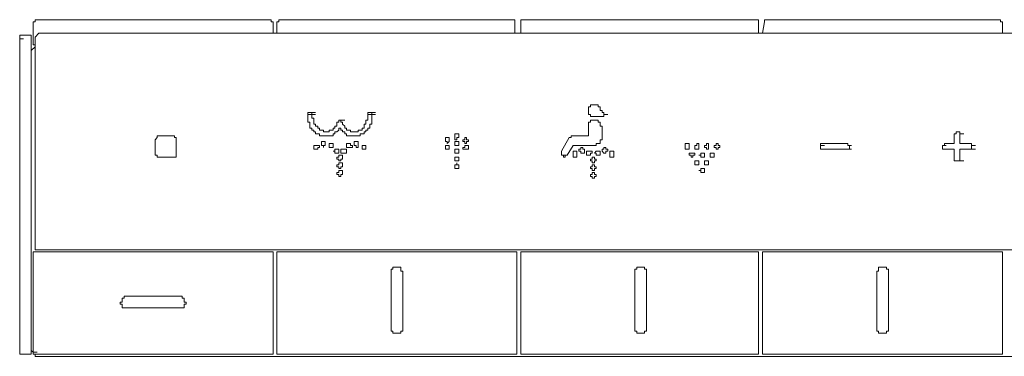
# Model space of a CAD drawing. Units: inches. Extents: x -768 to 2616, y -603 to 1807.
# Drawn here: x 992 to 1119, y 922 to 965 of the extents above; entities that cross this region are included whole.
import ezdxf

# ---------------------------------------------------------------- set-up
doc = ezdxf.new("R2010")
doc.units = ezdxf.units.IN
doc.header["$MEASUREMENT"] = 0
doc.layers.add('图层 1', color=7, linetype='Continuous')

msp = doc.modelspace()

# ---------------------------------------------------------------- linework, layer by layer
at = {"layer": '图层 1', "color": 7, "lineweight": 9}
for points in [[(994.21, 965.13), (994.21, 964.87), (993.96, 964.87)], [(993.96, 961.89), (993.96, 964.87)], [(1024.51, 965.13), (994.21, 965.13)], [(1024.78, 964.87), (1024.51, 964.87), (1024.51, 965.13)], [(1024.78, 963.38), (1024.78, 964.87)], [(1025.49, 965.13), (1025.49, 964.87), (1025.25, 964.87)], [(1025.25, 963.38), (1025.25, 964.87)], [(1055.82, 965.13), (1025.49, 965.13)], [(1055.82, 964.87), (1055.82, 965.13)], [(1055.82, 963.38), (1055.82, 964.87)], [(1056.81, 965.13), (1056.56, 965.13), (1056.56, 964.87)], [(1056.56, 963.38), (1056.56, 964.87)], [(1086.86, 965.13), (1056.81, 965.13)], [(1087.11, 964.87), (1087.11, 965.13), (1086.86, 965.13)], [(1087.11, 963.38), (1087.11, 964.87)], [(1087.62, 963.38), (1087.88, 964.87)], [(1118.17, 965.13), (1087.88, 965.13)], [(1087.88, 965.13), (1087.88, 964.87)], [(1118.41, 964.87), (1118.17, 964.87), (1118.17, 965.13)], [(1118.41, 963.38), (1118.41, 964.87)], [(992.72, 963.15), (992.48, 963.15), (992.23, 963.15), (992.23, 962.9), (992.23, 962.66)], [(992.23, 922.66), (992.23, 962.66)], [(992.23, 962.66), (992.72, 962.66)], [(992.72, 963.15), (993.48, 963.15)], [(993.71, 962.9), (993.71, 963.15), (993.48, 963.15)], [(993.71, 962.9), (993.71, 922.41)], [(994.7, 963.38), (994.21, 962.9)], [(994.21, 962.9), (994.21, 935.82)], [(1280.89, 963.38), (994.7, 963.38)], [(993.71, 961.16), (994.21, 961.65)], [(994.21, 961.89), (993.96, 961.89)], [(1065.51, 954.21), (1065.51, 953.95), (1065.26, 953.95)], [(1065.26, 953.95), (1065.26, 953.7), (1065.26, 953.46)], [(1065.26, 953.46), (1065.26, 953.2), (1065.26, 952.95)], [(1066.03, 954.21), (1065.75, 954.21), (1065.51, 954.21)], [(1066.51, 954.21), (1066.26, 954.21), (1066.03, 954.21)], [(1066.51, 953.95), (1066.51, 954.21)], [(1066.76, 953.95), (1066.51, 953.95)], [(1067.01, 953.46), (1066.76, 953.46), (1066.76, 953.7), (1066.76, 953.95)], [(1067.01, 953.46), (1067.01, 953.2)], [(1029.72, 953.2), (1029.23, 953.2)], [(1029.23, 953.2), (1029.23, 952.95)], [(1029.23, 953.2), (1029.72, 953.2)], [(1029.23, 953.2), (1029.72, 953.2)], [(1029.23, 953.2), (1029.72, 953.2)], [(1029.23, 952.95), (1029.72, 952.95)], [(1029.23, 952.95), (1029.23, 952.7), (1029.23, 952.46), (1029.23, 952.21), (1029.23, 951.97), (1029.49, 951.97), (1029.49, 951.71), (1029.49, 951.45)], [(1029.23, 952.95), (1029.72, 952.95)], [(1029.23, 952.95), (1029.72, 952.95)], [(1029.23, 952.95), (1029.72, 952.95)], [(1029.23, 952.95), (1029.72, 952.95)], [(1029.23, 952.95), (1029.72, 952.95)], [(1029.72, 953.2), (1029.72, 952.95)], [(1029.72, 953.2), (1030.23, 953.2)], [(1029.72, 953.2), (1030.23, 953.2)], [(1029.72, 953.2), (1030.23, 953.2)], [(1029.72, 952.95), (1030.23, 952.95)], [(1029.72, 952.95), (1030.23, 952.95)], [(1029.72, 952.95), (1030.23, 952.95)], [(1029.72, 952.95), (1030.23, 952.95)], [(1029.72, 952.95), (1029.72, 952.7), (1029.72, 952.46), (1029.98, 952.46), (1029.98, 952.21), (1029.98, 951.97), (1029.98, 951.71)], [(1029.72, 952.95), (1030.23, 952.95)], [(1033.47, 952.21), (1033.22, 952.21)], [(1033.22, 952.21), (1033.22, 951.97)], [(1033.47, 951.97), (1033.47, 952.21)], [(1033.47, 952.21), (1033.96, 952.21)], [(1036.68, 951.71), (1036.68, 951.97), (1036.68, 952.21), (1036.95, 952.21), (1036.95, 952.46), (1036.95, 952.7), (1036.95, 952.95)], [(1036.95, 953.2), (1036.95, 952.95)], [(1037.44, 953.2), (1036.95, 953.2)], [(1036.95, 953.2), (1037.44, 953.2)], [(1036.95, 953.2), (1037.44, 953.2)], [(1036.95, 953.2), (1037.44, 953.2)], [(1036.95, 952.95), (1037.44, 952.95)], [(1036.95, 952.95), (1037.44, 952.95)], [(1036.95, 952.95), (1037.44, 952.95)], [(1036.95, 952.95), (1037.44, 952.95)], [(1036.95, 952.95), (1037.44, 952.95)], [(1036.95, 952.95), (1037.44, 952.95)], [(1037.18, 951.45), (1037.18, 951.71), (1037.44, 951.71), (1037.44, 951.97), (1037.44, 952.21), (1037.44, 952.46), (1037.44, 952.7), (1037.44, 952.95)], [(1037.44, 953.2), (1037.44, 952.95)], [(1037.44, 953.2), (1037.92, 953.2)], [(1037.44, 953.2), (1037.92, 953.2)], [(1037.44, 953.2), (1037.92, 953.2)], [(1037.44, 952.95), (1037.92, 952.95)], [(1037.44, 952.95), (1037.92, 952.95)], [(1037.44, 952.95), (1037.92, 952.95)], [(1037.44, 952.95), (1037.92, 952.95)], [(1037.44, 952.95), (1037.92, 952.95)], [(1037.44, 952.95), (1037.92, 952.95)], [(1065.26, 952.95), (1065.51, 952.95), (1065.51, 952.7)], [(1065.51, 952.21), (1065.51, 951.97), (1065.26, 951.97), (1065.26, 951.71)], [(1065.51, 952.7), (1065.75, 952.7), (1066.03, 952.7)], [(1066.03, 952.21), (1065.75, 952.21), (1065.51, 952.21)], [(1066.03, 952.7), (1066.26, 952.7), (1066.51, 952.7), (1066.76, 952.7)], [(1066.51, 952.21), (1066.26, 952.21), (1066.03, 952.21)], [(1066.76, 951.71), (1066.76, 951.97), (1066.51, 951.97), (1066.51, 952.21)], [(1066.76, 952.7), (1067.01, 952.7)], [(1067.01, 953.2), (1067.25, 953.2), (1067.25, 952.95)], [(1067.01, 952.7), (1067.25, 952.7), (1067.25, 952.95)], [(1067.25, 952.95), (1067.74, 952.95)], [(1067.25, 952.95), (1067.74, 952.95)], [(1067.25, 952.95), (1067.74, 952.95)], [(1029.49, 951.45), (1029.49, 951.2), (1029.72, 951.2), (1029.72, 950.96), (1029.98, 950.96), (1029.98, 950.71), (1030.23, 950.71), (1030.23, 950.48), (1030.49, 950.48)], [(1029.98, 951.71), (1030.23, 951.71), (1030.23, 951.45), (1030.49, 951.45), (1030.49, 951.2), (1030.72, 951.2), (1030.72, 950.96)], [(1030.72, 950.96), (1030.98, 950.96), (1031.22, 950.96), (1031.22, 950.71), (1031.47, 950.71)], [(1031.47, 950.71), (1031.72, 950.71), (1031.97, 950.71), (1031.97, 950.96), (1032.21, 950.96)], [(1032.21, 950.96), (1032.48, 950.96), (1032.48, 951.2), (1032.71, 951.2)], [(1032.71, 951.2), (1032.71, 951.45), (1032.96, 951.45), (1032.96, 951.71), (1032.96, 951.97)], [(1033.22, 951.97), (1032.96, 951.97)], [(1032.96, 950.71), (1033.22, 950.96), (1033.22, 951.2), (1033.47, 951.2)], [(1033.69, 951.97), (1033.47, 951.97)], [(1033.47, 951.2), (1033.47, 950.96), (1033.69, 950.96), (1033.69, 950.71), (1033.96, 950.71)], [(1033.69, 951.97), (1033.69, 951.71), (1033.96, 951.45), (1033.96, 951.2)], [(1033.96, 951.2), (1034.19, 951.2), (1034.19, 950.96), (1034.46, 950.96)], [(1034.46, 950.96), (1034.71, 950.96), (1034.71, 950.71), (1034.95, 950.71), (1035.19, 950.71)], [(1035.19, 950.71), (1035.45, 950.71), (1035.69, 950.71), (1035.69, 950.96), (1035.94, 950.96)], [(1035.94, 950.96), (1036.19, 950.96), (1036.19, 951.2), (1036.44, 951.2), (1036.44, 951.45), (1036.44, 951.71), (1036.68, 951.71)], [(1036.44, 950.48), (1036.44, 950.71), (1036.68, 950.71), (1036.68, 950.96), (1036.95, 950.96), (1036.95, 951.2), (1037.18, 951.2), (1037.18, 951.45)], [(1065.26, 951.71), (1065.26, 951.45)], [(1065.26, 951.45), (1065.26, 950.22)], [(1067.01, 951.45), (1066.76, 951.45), (1066.76, 951.71)], [(1067.01, 951.45), (1067.01, 949.99)], [(1009.87, 949.99), (1009.61, 949.71)], [(1009.61, 949.71), (1009.61, 947.99)], [(1010.1, 950.22), (1009.87, 950.22)], [(1009.87, 950.22), (1009.87, 949.99)], [(1011.84, 950.22), (1010.1, 950.22)], [(1012.09, 949.99), (1012.09, 950.22), (1011.84, 950.22)], [(1012.34, 949.99), (1012.09, 949.99)], [(1012.34, 949.71), (1012.34, 949.99)], [(1012.34, 947.99), (1012.34, 949.71)], [(1030.49, 950.48), (1030.72, 950.48), (1030.72, 950.22), (1030.98, 950.22), (1031.22, 950.22), (1031.47, 950.22)], [(1031.47, 950.22), (1031.72, 950.22), (1031.97, 950.22), (1032.21, 950.22)], [(1032.21, 950.22), (1032.48, 950.22), (1032.48, 950.48), (1032.71, 950.48), (1032.71, 950.71), (1032.96, 950.71)], [(1033.96, 950.71), (1033.96, 950.48), (1034.19, 950.48), (1034.19, 950.22), (1034.46, 950.22)], [(1034.46, 950.22), (1034.71, 950.22), (1034.95, 950.22), (1035.19, 950.22)], [(1035.19, 950.22), (1035.45, 950.22), (1035.69, 950.22), (1035.94, 950.22), (1035.94, 950.48), (1036.19, 950.48), (1036.44, 950.48)], [(1047.38, 949.71), (1047.38, 949.47), (1047.12, 949.22), (1047.12, 949.47), (1046.89, 949.47), (1046.89, 949.71), (1046.89, 949.99), (1047.12, 949.99), (1047.38, 949.99), (1047.38, 949.71), (1047.38, 949.71)], [(1048.61, 950.22), (1048.61, 949.99), (1048.37, 949.99), (1048.37, 949.71), (1048.12, 949.71), (1048.12, 949.99), (1048.12, 950.22), (1048.12, 950.48), (1048.37, 950.48), (1048.61, 950.48), (1048.61, 950.22), (1048.61, 950.22)], [(1049.85, 949.71), (1049.85, 949.47), (1049.62, 949.47), (1049.62, 949.22), (1049.37, 949.22), (1049.37, 949.47), (1049.11, 949.47), (1049.11, 949.71), (1049.37, 949.71), (1049.37, 949.99), (1049.62, 949.99), (1049.62, 949.71), (1049.85, 949.71), (1049.85, 949.71)], [(1062.78, 949.99), (1061.79, 948.23)], [(1063.04, 950.22), (1063.04, 949.99), (1062.78, 949.99)], [(1063.28, 950.22), (1063.04, 950.22)], [(1063.52, 950.22), (1063.28, 950.22)], [(1065.26, 950.22), (1063.52, 950.22)], [(1066.76, 949.47), (1066.76, 949.71), (1067.01, 949.71), (1067.01, 949.99)], [(1112.2, 950.48), (1112.2, 949.22)], [(1112.47, 950.48), (1112.2, 950.48)], [(1112.69, 950.71), (1112.47, 950.71)], [(1112.47, 950.71), (1112.47, 950.48)], [(1112.47, 950.71), (1112.94, 950.71)], [(1112.94, 950.71), (1112.69, 950.71)], [(1112.94, 950.48), (1112.94, 950.71)], [(1112.94, 950.48), (1112.94, 949.22)], [(1112.94, 950.48), (1113.46, 950.48)], [(1030.72, 948.73), (1030.72, 948.98), (1030.49, 948.98), (1030.23, 948.98), (1029.98, 948.98), (1029.98, 948.73), (1029.98, 948.49), (1030.23, 948.49), (1030.49, 948.49), (1030.49, 948.73), (1030.72, 948.73), (1030.72, 948.73)], [(1032.48, 948.98), (1032.48, 949.22), (1032.21, 949.22), (1031.97, 949.22), (1031.97, 948.98), (1031.97, 948.73), (1032.21, 948.73), (1032.48, 948.73), (1032.48, 948.98), (1032.48, 948.98)], [(1034.19, 948.23), (1034.19, 948.49), (1033.96, 948.49), (1033.69, 948.49), (1033.47, 948.49), (1033.47, 948.23), (1033.47, 947.99), (1033.69, 947.99), (1033.96, 947.99), (1034.19, 947.99), (1034.19, 948.23), (1034.19, 948.23)], [(1034.95, 948.98), (1034.71, 948.98), (1034.71, 949.22), (1034.46, 949.22), (1034.19, 949.22), (1034.19, 948.98), (1034.19, 948.73), (1034.46, 948.73), (1034.71, 948.73), (1034.95, 948.73), (1034.95, 948.98), (1034.95, 948.98)], [(1035.69, 949.22), (1035.69, 949.47), (1035.45, 949.47), (1035.19, 949.47), (1035.19, 949.22), (1035.19, 948.98), (1035.45, 948.98), (1035.45, 948.73), (1035.69, 948.73), (1035.69, 948.98), (1035.69, 949.22), (1035.69, 949.22)], [(1036.68, 948.73), (1036.68, 948.98), (1036.44, 948.98), (1036.19, 948.98), (1036.19, 948.73), (1036.19, 948.49), (1036.44, 948.49), (1036.68, 948.49), (1036.68, 948.73), (1036.68, 948.73)], [(1047.38, 948.73), (1047.38, 948.49), (1047.12, 948.49), (1046.89, 948.49), (1046.89, 948.73), (1046.89, 948.98), (1047.12, 948.98), (1047.38, 948.98), (1047.38, 948.73), (1047.38, 948.73)], [(1048.61, 949.22), (1048.61, 948.98), (1048.37, 948.98), (1048.12, 948.98), (1048.12, 949.22), (1048.12, 949.47), (1048.37, 949.47), (1048.61, 949.47), (1048.61, 949.22), (1048.61, 949.22)], [(1048.61, 948.23), (1048.61, 947.99), (1048.37, 947.99), (1048.12, 947.99), (1048.12, 948.23), (1048.12, 948.49), (1048.37, 948.49), (1048.61, 948.49), (1048.61, 948.23), (1048.61, 948.23)], [(1049.85, 948.73), (1049.85, 948.49), (1049.62, 948.49), (1049.37, 948.49), (1049.11, 948.49), (1049.11, 948.73), (1049.37, 948.73), (1049.37, 948.98), (1049.62, 948.98), (1049.85, 948.98), (1049.85, 948.73), (1049.85, 948.73)], [(1062.54, 947.74), (1063.28, 948.98)], [(1063.28, 948.98), (1063.52, 948.98)], [(1066.03, 948.98), (1063.52, 948.98)], [(1064.77, 948.23), (1064.77, 948.49), (1064.54, 948.49), (1064.54, 948.73), (1064.27, 948.73), (1064.27, 948.49), (1064.03, 948.49), (1064.03, 948.23), (1064.27, 948.23), (1064.27, 947.99), (1064.54, 947.99), (1064.77, 947.99), (1064.77, 948.23), (1064.77, 948.23)], [(1066.03, 948.98), (1066.26, 948.98), (1066.26, 949.22), (1066.51, 949.22)], [(1066.51, 949.22), (1066.76, 949.22), (1066.76, 949.47)], [(1067.74, 948.23), (1067.74, 948.49), (1067.5, 948.49), (1067.5, 948.73), (1067.25, 948.73), (1067.25, 948.49), (1067.01, 948.49), (1067.01, 948.23), (1067.25, 947.99), (1067.5, 947.99), (1067.5, 948.23), (1067.74, 948.23), (1067.74, 948.23)], [(1078.19, 948.73), (1078.19, 948.49), (1077.93, 948.49), (1077.68, 948.49), (1077.68, 948.73), (1077.68, 948.98), (1077.68, 949.22), (1077.93, 949.22), (1078.19, 949.22), (1078.19, 948.98), (1078.19, 948.73), (1078.19, 948.73)], [(1079.42, 948.73), (1079.42, 948.49), (1079.16, 948.49), (1078.93, 948.49), (1078.93, 948.73), (1078.93, 948.98), (1079.16, 948.98), (1079.16, 949.22), (1079.42, 949.22), (1079.42, 948.98), (1079.42, 948.73), (1079.42, 948.73)], [(1080.66, 948.73), (1080.66, 948.49), (1080.42, 948.49), (1080.42, 948.73), (1080.16, 948.73), (1080.16, 948.98), (1080.42, 948.98), (1080.42, 949.22), (1080.66, 949.22), (1080.66, 948.98), (1080.66, 948.73), (1080.66, 948.73)], [(1081.41, 948.73), (1081.65, 948.73), (1081.65, 948.49), (1081.92, 948.49), (1081.92, 948.73), (1082.15, 948.73), (1082.15, 948.98), (1081.92, 948.98), (1081.92, 949.22), (1081.65, 949.22), (1081.65, 948.98), (1081.41, 948.98), (1081.41, 948.73), (1081.41, 948.73)], [(1095.06, 949.22), (1098.55, 949.22)], [(1095.06, 949.22), (1095.06, 948.98)], [(1095.06, 948.98), (1095.06, 948.73)], [(1095.06, 948.98), (1095.58, 948.98)], [(1095.06, 948.98), (1095.58, 948.98)], [(1095.06, 948.73), (1095.06, 948.49)], [(1098.55, 948.49), (1095.06, 948.49)], [(1095.06, 948.49), (1095.58, 948.49)], [(1095.06, 948.49), (1095.58, 948.49)], [(1098.55, 948.98), (1098.55, 949.22)], [(1098.55, 948.98), (1099.04, 948.98)], [(1098.79, 948.98), (1098.55, 948.98)], [(1098.55, 948.49), (1098.79, 948.49), (1098.79, 948.73)], [(1098.55, 948.49), (1099.04, 948.49)], [(1098.55, 948.49), (1099.04, 948.49)], [(1098.79, 948.98), (1098.79, 948.73)], [(1110.71, 948.98), (1110.71, 948.73)], [(1110.97, 948.98), (1110.71, 948.98)], [(1110.71, 948.98), (1111.21, 948.98)], [(1110.71, 948.73), (1110.71, 948.49)], [(1110.71, 948.49), (1111.21, 948.49)], [(1110.71, 948.49), (1110.97, 948.49)], [(1112.2, 949.22), (1110.97, 949.22)], [(1110.97, 949.22), (1110.97, 948.98)], [(1112.2, 948.49), (1110.97, 948.49)], [(1112.2, 948.49), (1112.2, 947)], [(1112.94, 949.22), (1114.44, 949.22)], [(1112.94, 948.49), (1112.94, 947)], [(1114.44, 948.49), (1112.94, 948.49)], [(1114.44, 948.98), (1114.44, 949.22)], [(1114.44, 948.98), (1114.44, 948.73)], [(1114.44, 948.98), (1114.94, 948.98)], [(1114.44, 948.98), (1114.94, 948.98)], [(1114.44, 948.49), (1114.44, 948.73)], [(1114.44, 948.49), (1114.94, 948.49)], [(1114.44, 948.49), (1114.94, 948.49)], [(1009.61, 947.99), (1009.61, 947.74), (1009.87, 947.74)], [(1009.87, 947.74), (1009.87, 947.49)], [(1009.87, 947.49), (1010.1, 947.49)], [(1011.84, 947.49), (1010.1, 947.49)], [(1011.84, 947.49), (1012.09, 947.49)], [(1012.09, 947.49), (1012.34, 947.49), (1012.34, 947.74)], [(1012.34, 947.74), (1012.34, 947.99)], [(1033.69, 947.49), (1033.69, 947.74), (1033.47, 947.74), (1033.22, 947.74), (1033.22, 947.49), (1032.96, 947.49), (1032.96, 947.23), (1033.22, 947.23), (1033.22, 947), (1033.47, 947), (1033.47, 947.23), (1033.69, 947.23), (1033.69, 947.49), (1033.69, 947.49)], [(1048.61, 947.23), (1048.61, 947), (1048.37, 947), (1048.12, 947), (1048.12, 947.23), (1048.12, 947.49), (1048.37, 947.49), (1048.61, 947.49), (1048.61, 947.23), (1048.61, 947.23)], [(1061.79, 948.23), (1061.79, 947.99)], [(1061.79, 947.99), (1061.79, 947.74)], [(1061.79, 947.74), (1062.05, 947.74), (1062.05, 947.49)], [(1061.79, 947.74), (1062.29, 947.74)], [(1062.05, 947.49), (1062.29, 947.49)], [(1062.29, 947.49), (1062.29, 947.74), (1062.54, 947.74)], [(1063.77, 947.99), (1063.77, 948.23), (1063.52, 948.23), (1063.28, 948.23), (1063.28, 947.99), (1063.28, 947.74), (1063.28, 947.49), (1063.52, 947.49), (1063.77, 947.49), (1063.77, 947.74), (1063.77, 947.99), (1063.77, 947.99)], [(1065.75, 947.99), (1065.75, 948.23), (1065.51, 948.23), (1065.26, 948.23), (1065.01, 948.23), (1065.01, 947.99), (1065.01, 947.74), (1065.26, 947.74), (1065.51, 947.74), (1065.51, 947.99), (1065.75, 947.99), (1065.75, 947.99)], [(1066.26, 947.23), (1066.03, 947.23), (1066.03, 947.49), (1065.75, 947.49), (1065.75, 947.23), (1065.51, 947.23), (1065.51, 947), (1065.75, 947), (1065.75, 946.75), (1066.03, 946.75), (1066.03, 947), (1066.26, 947), (1066.26, 947.23), (1066.26, 947.23)], [(1066.76, 947.99), (1066.76, 948.23), (1066.51, 948.23), (1066.26, 948.23), (1066.03, 947.99), (1066.26, 947.99), (1066.26, 947.74), (1066.51, 947.74), (1066.76, 947.74), (1066.76, 947.99), (1066.76, 947.99)], [(1068.5, 947.99), (1068.5, 948.23), (1068.25, 948.23), (1068, 948.23), (1068, 947.99), (1068, 947.74), (1068, 947.49), (1068.25, 947.49), (1068.5, 947.49), (1068.5, 947.74), (1068.5, 947.99), (1068.5, 947.99)], [(1078.93, 947.74), (1078.66, 947.74), (1078.66, 947.49), (1078.44, 947.49), (1078.44, 947.74), (1078.19, 947.74), (1078.19, 947.99), (1078.44, 947.99), (1078.66, 947.99), (1078.93, 947.99), (1078.93, 947.74), (1078.93, 947.74)], [(1079.42, 946.75), (1079.42, 946.49), (1079.16, 946.49), (1078.93, 946.49), (1078.93, 946.75), (1078.93, 947), (1079.16, 947), (1079.42, 947), (1079.42, 946.75), (1079.42, 946.75)], [(1080.16, 946.75), (1080.16, 946.49), (1080.42, 946.49), (1080.66, 946.49), (1080.66, 946.75), (1080.66, 947), (1080.42, 947), (1080.16, 947), (1080.16, 946.75), (1080.16, 946.75)], [(1080.91, 947.74), (1080.91, 947.49), (1081.16, 947.49), (1081.41, 947.49), (1081.41, 947.74), (1081.41, 947.99), (1081.16, 947.99), (1080.91, 947.99), (1080.91, 947.74), (1080.91, 947.74)], [(1112.2, 947), (1112.69, 947)], [(1112.2, 947), (1112.47, 947)], [(1112.69, 947), (1112.47, 947)], [(1112.47, 947), (1112.94, 947)], [(1112.69, 947), (1112.94, 947)], [(1112.94, 947), (1113.46, 947)], [(1112.94, 947), (1113.46, 947)], [(1033.69, 946.49), (1033.69, 946.75), (1033.47, 946.75), (1033.22, 946.75), (1033.22, 946.49), (1032.96, 946.49), (1032.96, 946.24), (1033.22, 946.24), (1033.22, 946.02), (1033.47, 946.02), (1033.47, 946.24), (1033.69, 946.24), (1033.69, 946.49), (1033.69, 946.49)], [(1033.69, 945.5), (1033.69, 945.75), (1033.47, 945.75), (1033.22, 945.75), (1033.22, 945.5), (1032.96, 945.5), (1032.96, 945.25), (1033.22, 945.25), (1033.22, 945.01), (1033.47, 945.01), (1033.47, 945.25), (1033.69, 945.25), (1033.69, 945.5), (1033.69, 945.5)], [(1066.26, 946.24), (1066.03, 946.24), (1066.03, 946.49), (1065.75, 946.49), (1065.75, 946.24), (1065.51, 946.24), (1065.51, 946.02), (1065.75, 946.02), (1065.75, 945.75), (1066.03, 945.75), (1066.03, 946.02), (1066.26, 946.02), (1066.26, 946.24), (1066.26, 946.24)], [(1066.26, 945.25), (1066.03, 945.25), (1066.03, 945.5), (1065.75, 945.5), (1065.75, 945.25), (1065.51, 945.25), (1065.51, 945.01), (1065.75, 945.01), (1065.75, 944.76), (1066.03, 944.76), (1066.03, 945.01), (1066.26, 945.01), (1066.26, 945.25), (1066.26, 945.25)], [(994.21, 935.82), (994.21, 935.58)], [(994.21, 935.32), (993.96, 935.32), (993.96, 935.08)], [(993.96, 922.41), (993.96, 935.08)], [(994.21, 935.58), (1281.38, 935.58)], [(994.21, 935.32), (1024.51, 935.32)], [(1024.78, 935.08), (1024.78, 935.32), (1024.51, 935.32)], [(1024.78, 935.08), (1024.78, 922.41)], [(1025.49, 935.32), (1025.25, 935.32), (1025.25, 935.08)], [(1025.25, 922.41), (1025.25, 935.08)], [(1025.49, 935.32), (1055.82, 935.32)], [(1056.07, 935.08), (1056.07, 935.32), (1055.82, 935.32)], [(1056.07, 935.08), (1056.07, 922.41)], [(1056.56, 935.32), (1087.11, 935.32)], [(1056.56, 935.32), (1056.56, 935.08)], [(1056.56, 922.41), (1056.56, 935.08)], [(1087.11, 935.08), (1087.11, 935.32)], [(1087.11, 935.08), (1087.11, 922.41)], [(1087.88, 935.32), (1087.62, 935.32), (1087.62, 935.08)], [(1087.62, 922.41), (1087.62, 935.08)], [(1087.88, 935.32), (1118.17, 935.32)], [(1118.41, 935.08), (1118.41, 935.32), (1118.17, 935.32)], [(1118.41, 935.08), (1118.41, 922.41)], [(1041.42, 932.59), (1041.42, 932.83), (1041.16, 932.83), (1041.16, 933.1), (1041.16, 933.33), (1040.91, 933.33), (1040.66, 933.33), (1040.42, 933.33), (1040.16, 933.33), (1040.16, 933.1), (1039.92, 933.1), (1039.92, 932.83), (1039.92, 932.59)], [(1072.71, 932.59), (1072.71, 932.83), (1072.71, 933.1), (1072.47, 933.1), (1072.47, 933.33), (1072.22, 933.33), (1071.97, 933.33), (1071.72, 933.33), (1071.48, 933.33), (1071.48, 933.1), (1071.23, 933.1), (1071.23, 932.83), (1071.23, 932.59)], [(1103.77, 932.59), (1103.77, 932.83), (1103.77, 933.1), (1103.53, 933.1), (1103.53, 933.33), (1103.26, 933.33), (1103.03, 933.33), (1102.77, 933.33), (1102.52, 933.33), (1102.52, 933.1), (1102.52, 932.83), (1102.27, 932.83), (1102.27, 932.59)], [(1039.92, 925.64), (1039.92, 932.59)], [(1041.42, 932.59), (1041.42, 925.64)], [(1071.23, 925.64), (1071.23, 932.59)], [(1072.71, 932.59), (1072.71, 925.64)], [(1102.27, 925.64), (1102.27, 932.59)], [(1103.77, 932.59), (1103.77, 925.64)], [(1005.89, 929.6), (1005.64, 929.6), (1005.64, 929.35), (1005.4, 929.35), (1005.4, 929.11), (1005.4, 928.85), (1005.14, 928.85), (1005.14, 928.61), (1005.4, 928.61), (1005.4, 928.36), (1005.4, 928.12), (1005.64, 928.12), (1005.89, 928.12)], [(1005.89, 929.6), (1012.85, 929.6)], [(1012.85, 928.12), (1013.09, 928.12), (1013.34, 928.12), (1013.34, 928.36), (1013.34, 928.61), (1013.59, 928.61), (1013.59, 928.85), (1013.34, 928.85), (1013.34, 929.11), (1013.34, 929.35), (1013.09, 929.35), (1013.09, 929.6), (1012.85, 929.6)], [(1012.85, 928.12), (1005.89, 928.12)], [(1039.92, 925.64), (1039.92, 925.37), (1039.92, 925.13), (1040.16, 925.13), (1040.16, 924.88), (1040.42, 924.88), (1040.66, 924.88), (1040.91, 924.88), (1041.16, 924.88), (1041.16, 925.13), (1041.42, 925.13), (1041.42, 925.37), (1041.42, 925.64)], [(1071.23, 925.64), (1071.23, 925.37), (1071.23, 925.13), (1071.48, 925.13), (1071.48, 924.88), (1071.72, 924.88), (1071.97, 924.88), (1072.22, 924.88), (1072.47, 924.88), (1072.47, 925.13), (1072.71, 925.13), (1072.71, 925.37), (1072.71, 925.64)], [(1102.27, 925.64), (1102.27, 925.37), (1102.27, 925.13), (1102.52, 925.13), (1102.52, 924.88), (1102.77, 924.88), (1103.03, 924.88), (1103.26, 924.88), (1103.53, 924.88), (1103.53, 925.13), (1103.77, 925.13), (1103.77, 925.37), (1103.77, 925.64)], [(992.23, 922.66), (992.23, 922.41), (992.23, 922.16), (992.48, 922.16), (992.72, 922.16)], [(992.72, 922.16), (993.48, 922.16)], [(993.48, 922.16), (993.71, 922.16), (993.71, 922.41)], [(993.71, 922.66), (993.96, 922.41)], [(993.96, 922.41), (994.46, 922.41)], [(993.96, 922.41), (994.46, 922.41)], [(993.96, 922.41), (993.96, 922.16), (994.21, 922.16)], [(994.21, 922.16), (994.21, 921.89)], [(1024.51, 922.16), (994.21, 922.16)], [(994.21, 921.89), (1281.38, 921.89)], [(994.21, 921.89), (994.7, 921.89)], [(1024.51, 922.16), (1024.78, 922.16), (1024.78, 922.41)], [(1025.25, 922.41), (1025.25, 922.16), (1025.49, 922.16)], [(1055.82, 922.16), (1025.49, 922.16)], [(1055.82, 922.16), (1056.07, 922.16), (1056.07, 922.41)], [(1056.56, 922.41), (1056.56, 922.16)], [(1087.11, 922.16), (1056.56, 922.16)], [(1087.11, 922.16), (1087.11, 922.41)], [(1087.62, 922.41), (1087.62, 922.16), (1087.88, 922.16)], [(1118.17, 922.16), (1087.88, 922.16)], [(1118.17, 922.16), (1118.41, 922.16), (1118.41, 922.41)]]:
    msp.add_lwpolyline(points, dxfattribs=at)
for points in [[(1031.47, 949.22), (1031.47, 949.22), (1031.47, 949.47), (1031.47, 949.47), (1031.47, 949.47), (1031.22, 949.47), (1031.22, 949.47), (1031.22, 949.47), (1030.98, 949.47), (1030.98, 949.47), (1030.98, 949.47), (1030.98, 949.22), (1030.98, 949.22), (1030.98, 949.22), (1030.98, 948.98), (1030.98, 948.98), (1030.98, 948.98), (1031.22, 948.98), (1031.22, 948.98), (1031.22, 948.98), (1031.22, 948.73), (1031.22, 948.73), (1031.22, 948.73), (1031.22, 948.98), (1031.22, 948.98), (1031.22, 948.98), (1031.47, 948.98), (1031.47, 948.98), (1031.47, 948.98), (1031.47, 949.22), (1031.47, 949.22), (1031.47, 949.22), (1031.47, 949.22), (1031.47, 949.22)], [(1033.22, 948.23), (1033.22, 948.23), (1033.22, 948.49), (1033.22, 948.49), (1033.22, 948.49), (1032.96, 948.49), (1032.96, 948.49), (1032.96, 948.49), (1032.71, 948.49), (1032.71, 948.49), (1032.71, 948.49), (1032.71, 948.23), (1032.71, 948.23), (1032.71, 948.23), (1032.48, 948.23), (1032.48, 948.23), (1032.48, 948.23), (1032.71, 948.23), (1032.71, 948.23), (1032.71, 948.23), (1032.71, 947.99), (1032.71, 947.99), (1032.71, 947.99), (1032.96, 947.99), (1032.96, 947.99), (1032.96, 947.99), (1033.22, 947.99), (1033.22, 947.99), (1033.22, 947.99), (1033.22, 948.23), (1033.22, 948.23), (1033.22, 948.23), (1033.22, 948.23), (1033.22, 948.23)], [(1080.16, 947.74), (1080.16, 947.74), (1080.16, 947.49), (1080.16, 947.49), (1080.16, 947.49), (1079.92, 947.49), (1079.92, 947.49), (1079.92, 947.49), (1079.67, 947.49), (1079.67, 947.49), (1079.67, 947.49), (1079.67, 947.74), (1079.67, 947.74), (1079.67, 947.74), (1079.42, 947.74), (1079.42, 947.74), (1079.42, 947.74), (1079.67, 947.74), (1079.67, 947.74), (1079.67, 947.74), (1079.67, 947.99), (1079.67, 947.99), (1079.67, 947.99), (1079.92, 947.99), (1079.92, 947.99), (1079.92, 947.99), (1080.16, 947.99), (1080.16, 947.99), (1080.16, 947.99), (1080.16, 947.74), (1080.16, 947.74), (1080.16, 947.74), (1080.16, 947.74), (1080.16, 947.74)], [(1048.61, 946.24), (1048.61, 946.24), (1048.61, 946.02), (1048.61, 946.02), (1048.61, 946.02), (1048.37, 946.02), (1048.37, 946.02), (1048.37, 946.02), (1048.12, 946.02), (1048.12, 946.02), (1048.12, 946.02), (1048.12, 946.24), (1048.12, 946.24), (1048.12, 946.24), (1048.12, 946.49), (1048.12, 946.49), (1048.12, 946.49), (1048.37, 946.49), (1048.37, 946.49), (1048.37, 946.49), (1048.37, 946.75), (1048.37, 946.75), (1048.37, 946.75), (1048.37, 946.49), (1048.37, 946.49), (1048.37, 946.49), (1048.61, 946.49), (1048.61, 946.49), (1048.61, 946.49), (1048.61, 946.24), (1048.61, 946.24), (1048.61, 946.24), (1048.61, 946.24), (1048.61, 946.24)], [(1080.16, 945.75), (1080.16, 945.75), (1080.16, 945.5), (1080.16, 945.5), (1080.16, 945.5), (1079.92, 945.5), (1079.92, 945.5), (1079.92, 945.5), (1079.67, 945.5), (1079.67, 945.5), (1079.67, 945.5), (1079.67, 945.75), (1079.67, 945.75), (1079.67, 945.75), (1079.42, 945.75), (1079.42, 945.75), (1079.42, 945.75), (1079.67, 945.75), (1079.67, 945.75), (1079.67, 945.75), (1079.67, 946.02), (1079.67, 946.02), (1079.67, 946.02), (1079.92, 946.02), (1079.92, 946.02), (1079.92, 946.02), (1080.16, 946.02), (1080.16, 946.02), (1080.16, 946.02), (1080.16, 945.75), (1080.16, 945.75), (1080.16, 945.75), (1080.16, 945.75), (1080.16, 945.75)]]:
    msp.add_open_spline(points, degree=3, knots=[0, 0, 0, 0, 1, 1, 1, 2, 2, 2, 3, 3, 3, 4, 4, 4, 5, 5, 5, 6, 6, 6, 7, 7, 7, 8, 8, 8, 9, 9, 9, 10, 10, 10, 11, 11, 11, 11], dxfattribs=at)

doc.saveas('drawing.dxf')
